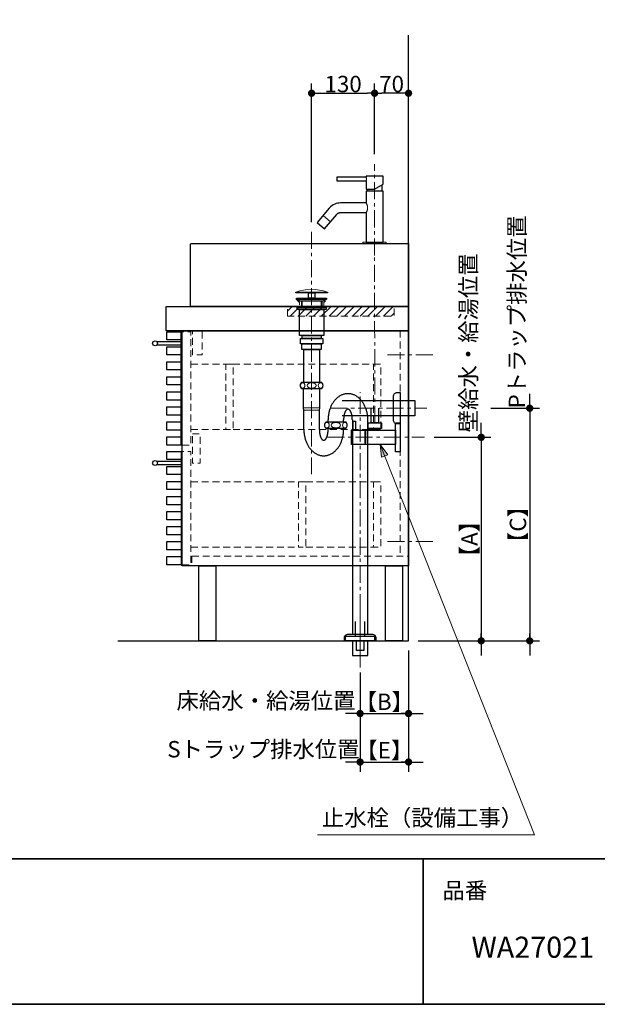
# Model space of a CAD drawing. Units: millimetres. Extents: x -4275 to 7850, y -3045 to 3045.
# Drawn here: x 268 to 1459, y -2770 to -738 of the extents above; entities that cross this region are included whole.
import ezdxf

# ---------------------------------------------------------------- set-up
doc = ezdxf.new("R2010")
doc.units = ezdxf.units.MM
doc.header["$LTSCALE"] = 20
doc.header["$PDMODE"] = 1
doc.header["$PDSIZE"] = -2
doc.linetypes.add('ラインタイプ-1', pattern=[1.11, 0.71, -0.4])
doc.linetypes.add('ラインタイプ-3', pattern=[2.91, 1.76, -0.4, 0.35, -0.4])
for name, color, linetype, lineweight in [('1図面枠', 7, 'Continuous', 15), ('2寸法-1', 7, 'Continuous', 15), ('2寸法-2', 7, 'Continuous', 15), ('2寸法-3', 7, 'Continuous', 15), ('4給排水', 7, 'Continuous', 15), ('5ボウル・キャビネット', 7, 'Continuous', 15)]:
    doc.layers.add(name, color=color, linetype=linetype, lineweight=lineweight)
doc.styles.add('MS PGothic', font='txt', dxfattribs={"bigfont": 'MS PGothic'})
doc.styles.get("Standard").update_dxf_attribs({"font": 'txt', "bigfont": 'BIGFONT.SHX'})
doc.dimstyles.new('SANWA-1', dxfattribs={"dimtxt": 33.826244, "dimasz": 15.006836, "dimexe": 20, "dimexo": 20, "dimgap": 2, "dimtad": 1, "dimdec": 8, "dimdsep": 46, "dimtxsty": 'MS PGothic', "dimblk": 'DOT', "dimblk1": 'DOT', "dimblk2": 'DOT', "dimcen": 0, "dimazin": 0, "dimtfac": 0.8, "dimtdec": 8, "dimtix": 1, "dimtmove": 0, "dimatfit": 0, "dimldrblk": 'DOT', "dimfxl": 1, "dimfrac": 2, "dimtolj": 1, "dimarcsym": 0})

# ---------------------------------------------------------------- blocks, each defined once
blk = doc.blocks.new('グループ-2')
at = {"layer": '1図面枠', "color": 7, "linetype": 'Continuous', "lineweight": 35}
for p, q in [((-4000, -2470), (4000, -2470)), ((1100, -2470), (1100, -2770))]:
    blk.add_line(p, q, dxfattribs=at)
at = {"layer": '1図面枠', "color": 7, "linetype": 'Continuous', "lineweight": 35, "flags": 128}
blk.add_lwpolyline([(-4000, 2770), (4000, 2770), (4000, -2770), (-4000, -2770)], close=True, dxfattribs=at)
blk = doc.blocks.new('図面枠')
at = {"layer": '1図面枠', "color": 7}
blk.add_blockref('グループ-2', (0, 0), dxfattribs=at)
at = {"layer": '1図面枠', "color": 7, "insert": (1140, -2518.2), "char_height": 33.826, "attachment_point": 1, "line_spacing_factor": 0.870768}
blk.add_mtext('{\\fMS PGothic|b0|i0|c128|p0;品番}', dxfattribs=at)
blk = doc.blocks.new('_Dot')
at = {"color": 0, "linetype": 'ByBlock', "lineweight": -2}
blk.add_line((-0.5, 0), (-1, 0), dxfattribs=at)
at = {"color": 0, "linetype": 'ByBlock', "const_width": 0.5}
blk.add_lwpolyline([(-0.25, 0, 1), (0.25, 0, 1)], format="xyb", close=True, dxfattribs=at)
blk = doc.blocks.new('*D81')
at = {"layer": '2寸法-1', "color": 0, "linetype": 'Continuous', "lineweight": -2}
for p, q in [((1000, -1016), (1000, -870)), ((1070, -1016), (1070, -870)), ((1055, -890), (1015, -890))]:
    blk.add_line(p, q, dxfattribs=at)
at = {"layer": 'Defpoints', "color": 0}
for p in [(1000, -890), (1000, -1036), (1070, -1036)]:
    blk.add_point(p, dxfattribs=at)
at = {"layer": '2寸法-1', "color": 0, "lineweight": -2, "xscale": 15.0068359375, "yscale": 15.0068359375, "zscale": 15.0068359375, "rotation": 180}
blk.add_blockref('_Dot', (1000, -890), dxfattribs=at)
at = {"layer": '2寸法-1', "color": 0, "lineweight": -2, "xscale": 15.0068359375, "yscale": 15.0068359375, "zscale": 15.0068359375}
blk.add_blockref('_Dot', (1070, -890), dxfattribs=at)
at = {"layer": '2寸法-1', "color": 0, "lineweight": 15, "insert": (1035, -871), "char_height": 33.83, "attachment_point": 5, "style": 'MS PGothic'}
blk.add_mtext('\\A1;70', dxfattribs=at)
blk = doc.blocks.new('*D82')
at = {"layer": '2寸法-1', "color": 0, "linetype": 'Continuous', "lineweight": -2}
for p, q in [((870, -1156), (870, -870)), ((1000, -1016), (1000, -870)), ((885, -890), (985, -890))]:
    blk.add_line(p, q, dxfattribs=at)
at = {"layer": 'Defpoints', "color": 0}
for p in [(1000, -890), (1000, -1036), (870, -1176)]:
    blk.add_point(p, dxfattribs=at)
at = {"layer": '2寸法-1', "color": 0, "lineweight": -2, "xscale": 15.0068359375, "yscale": 15.0068359375, "zscale": 15.0068359375, "rotation": 180}
blk.add_blockref('_Dot', (870, -890), dxfattribs=at)
at = {"layer": '2寸法-1', "color": 0, "lineweight": -2, "xscale": 15.0068359375, "yscale": 15.0068359375, "zscale": 15.0068359375}
blk.add_blockref('_Dot', (1000, -890), dxfattribs=at)
at = {"layer": '2寸法-1', "color": 0, "lineweight": 15, "insert": (935, -871), "char_height": 33.83, "attachment_point": 5, "style": 'MS PGothic'}
blk.add_mtext('\\A1;130', dxfattribs=at)
blk = doc.blocks.new('*D84')
at = {"layer": '2寸法-2', "color": 0, "linetype": 'Continuous', "lineweight": -2}
for p, q in [((1123, -1600), (1240, -1600)), ((1220, -1615), (1220, -2005)), ((1090, -2020), (1240, -2020))]:
    blk.add_line(p, q, dxfattribs=at)
at = {"layer": 'Defpoints', "color": 0}
for p in [(1103, -1600), (1070, -2020), (1220, -2020)]:
    blk.add_point(p, dxfattribs=at)
at = {"layer": '2寸法-2', "color": 0, "lineweight": -2, "xscale": 15.0068359375, "yscale": 15.0068359375, "zscale": 15.0068359375}
for p, rotation in [((1220, -1600), 90), ((1220, -2020), 270)]:
    blk.add_blockref('_Dot', p, dxfattribs=dict(at, rotation=rotation))
at = {"layer": '2寸法-2', "color": 0, "lineweight": 15, "insert": (1195.7, -1810), "char_height": 33.83, "attachment_point": 5, "rotation": 90, "style": 'MS PGothic'}
blk.add_mtext('\\A1;【A】', dxfattribs=at)
blk = doc.blocks.new('*D85')
at = {"layer": '2寸法-2', "color": 0, "linetype": 'Continuous', "lineweight": -2}
for p, q in [((1240, -1540), (1340, -1540)), ((1320, -1555), (1320, -2005)), ((1240, -2020), (1340, -2020))]:
    blk.add_line(p, q, dxfattribs=at)
at = {"layer": 'Defpoints', "color": 0}
for p in [(1220, -1540), (1220, -2020), (1320, -2020)]:
    blk.add_point(p, dxfattribs=at)
at = {"layer": '2寸法-2', "color": 0, "lineweight": -2, "xscale": 15.0068359375, "yscale": 15.0068359375, "zscale": 15.0068359375}
for p, rotation in [((1320, -1540), 90), ((1320, -2020), 270)]:
    blk.add_blockref('_Dot', p, dxfattribs=dict(at, rotation=rotation))
at = {"layer": '2寸法-2', "color": 0, "lineweight": 15, "insert": (1295.7, -1780), "char_height": 33.83, "attachment_point": 5, "rotation": 90, "style": 'MS PGothic'}
blk.add_mtext('\\A1;【C】', dxfattribs=at)
blk = doc.blocks.new('*D86')
at = {"layer": '2寸法-2', "color": 0, "linetype": 'Continuous', "lineweight": -2}
for p, q in [((1220, -1585), (1220, -1570)), ((1123, -1600), (1240, -1600)), ((1220, -1600), (1220, -2020)), ((1090, -2020), (1240, -2020)), ((1220, -2035), (1220, -2050))]:
    blk.add_line(p, q, dxfattribs=at)
at = {"layer": 'Defpoints', "color": 0}
for p in [(1103, -1600), (1070, -2020), (1220, -2020)]:
    blk.add_point(p, dxfattribs=at)
at = {"layer": '2寸法-2', "color": 0, "lineweight": -2, "xscale": 15.0068359375, "yscale": 15.0068359375, "zscale": 15.0068359375}
for p, rotation in [((1220, -1600), 270), ((1220, -2020), 90)]:
    blk.add_blockref('_Dot', p, dxfattribs=dict(at, rotation=rotation))
at = {"layer": '2寸法-2', "color": 0, "lineweight": 15, "insert": (1193.6, -1405.1), "char_height": 33.826, "attachment_point": 5, "rotation": 90, "style": 'MS PGothic'}
blk.add_mtext('\\A1;壁給水・給湯位置', dxfattribs=at)
blk = doc.blocks.new('*D87')
at = {"layer": '2寸法-2', "color": 0, "linetype": 'Continuous', "lineweight": -2}
for p, q in [((1070, -2040), (1070, -2190)), ((970, -2085), (970, -2190)), ((955, -2170), (940, -2170)), ((970, -2170), (1070, -2170)), ((1085, -2170), (1100, -2170))]:
    blk.add_line(p, q, dxfattribs=at)
at = {"layer": 'Defpoints', "color": 0}
for p in [(1070, -2020), (970, -2065), (1070, -2170)]:
    blk.add_point(p, dxfattribs=at)
at = {"layer": '2寸法-2', "color": 0, "lineweight": -2, "xscale": 15.0068359375, "yscale": 15.0068359375, "zscale": 15.0068359375}
blk.add_blockref('_Dot', (970, -2170), dxfattribs=at)
at = {"layer": '2寸法-2', "color": 0, "lineweight": -2, "xscale": 15.0068359375, "yscale": 15.0068359375, "zscale": 15.0068359375, "rotation": 180}
blk.add_blockref('_Dot', (1070, -2170), dxfattribs=at)
at = {"layer": '2寸法-2', "color": 0, "lineweight": 15, "insert": (775.8, -2143.6), "char_height": 33.826, "attachment_point": 5, "style": 'MS PGothic'}
blk.add_mtext('\\A1;床給水・給湯位置', dxfattribs=at)
blk = doc.blocks.new('*D88')
at = {"layer": '2寸法-2', "color": 0, "linetype": 'Continuous', "lineweight": -2}
for p, q in [((970, -2190), (970, -2290)), ((1070, -2190), (1070, -2290)), ((955, -2270), (940, -2270)), ((970, -2270), (1070, -2270)), ((1085, -2270), (1100, -2270))]:
    blk.add_line(p, q, dxfattribs=at)
at = {"layer": 'Defpoints', "color": 0}
for p in [(970, -2170), (1070, -2170), (1070, -2270)]:
    blk.add_point(p, dxfattribs=at)
at = {"layer": '2寸法-2', "color": 0, "lineweight": -2, "xscale": 15.0068359375, "yscale": 15.0068359375, "zscale": 15.0068359375}
blk.add_blockref('_Dot', (970, -2270), dxfattribs=at)
at = {"layer": '2寸法-2', "color": 0, "lineweight": -2, "xscale": 15.0068359375, "yscale": 15.0068359375, "zscale": 15.0068359375, "rotation": 180}
blk.add_blockref('_Dot', (1070, -2270), dxfattribs=at)
at = {"layer": '2寸法-2', "color": 0, "lineweight": 15, "insert": (770.5, -2243.6), "char_height": 33.826, "attachment_point": 5, "style": 'MS PGothic'}
blk.add_mtext('\\A1;Sトラップ排水位置', dxfattribs=at)
blk = doc.blocks.new('*D89')
at = {"layer": '2寸法-2', "color": 0, "linetype": 'Continuous', "lineweight": -2}
for p, q in [((1070, -2040), (1070, -2190)), ((970, -2085), (970, -2190)), ((985, -2170), (1055, -2170))]:
    blk.add_line(p, q, dxfattribs=at)
at = {"layer": 'Defpoints', "color": 0}
for p in [(1070, -2020), (970, -2065), (1070, -2170)]:
    blk.add_point(p, dxfattribs=at)
at = {"layer": '2寸法-2', "color": 0, "lineweight": -2, "xscale": 15.0068359375, "yscale": 15.0068359375, "zscale": 15.0068359375, "rotation": 180}
blk.add_blockref('_Dot', (970, -2170), dxfattribs=at)
at = {"layer": '2寸法-2', "color": 0, "lineweight": -2, "xscale": 15.0068359375, "yscale": 15.0068359375, "zscale": 15.0068359375}
blk.add_blockref('_Dot', (1070, -2170), dxfattribs=at)
at = {"layer": '2寸法-2', "color": 0, "lineweight": 15, "insert": (1020, -2145.7), "char_height": 33.83, "attachment_point": 5, "style": 'MS PGothic'}
blk.add_mtext('\\A1;【B】', dxfattribs=at)
blk = doc.blocks.new('*D90')
at = {"layer": '2寸法-2', "color": 0, "linetype": 'Continuous', "lineweight": -2}
for p, q in [((970, -2190), (970, -2290)), ((1070, -2190), (1070, -2290)), ((985, -2270), (1055, -2270))]:
    blk.add_line(p, q, dxfattribs=at)
at = {"layer": 'Defpoints', "color": 0}
for p in [(970, -2170), (1070, -2170), (1070, -2270)]:
    blk.add_point(p, dxfattribs=at)
at = {"layer": '2寸法-2', "color": 0, "lineweight": -2, "xscale": 15.0068359375, "yscale": 15.0068359375, "zscale": 15.0068359375, "rotation": 180}
blk.add_blockref('_Dot', (970, -2270), dxfattribs=at)
at = {"layer": '2寸法-2', "color": 0, "lineweight": -2, "xscale": 15.0068359375, "yscale": 15.0068359375, "zscale": 15.0068359375}
blk.add_blockref('_Dot', (1070, -2270), dxfattribs=at)
at = {"layer": '2寸法-2', "color": 0, "lineweight": 15, "insert": (1020, -2245.7), "char_height": 33.83, "attachment_point": 5, "style": 'MS PGothic'}
blk.add_mtext('\\A1;【E】', dxfattribs=at)
blk = doc.blocks.new('*D91')
at = {"layer": '2寸法-2', "color": 0, "linetype": 'Continuous', "lineweight": -2}
for p, q in [((1320, -1525), (1320, -1510)), ((1240, -1540), (1340, -1540)), ((1320, -1540), (1320, -2020)), ((1240, -2020), (1340, -2020)), ((1320, -2035), (1320, -2050))]:
    blk.add_line(p, q, dxfattribs=at)
at = {"layer": 'Defpoints', "color": 0}
for p in [(1220, -1540), (1220, -2020), (1320, -2020)]:
    blk.add_point(p, dxfattribs=at)
at = {"layer": '2寸法-2', "color": 0, "lineweight": -2, "xscale": 15.0068359375, "yscale": 15.0068359375, "zscale": 15.0068359375}
for p, rotation in [((1320, -1540), 270), ((1320, -2020), 90)]:
    blk.add_blockref('_Dot', p, dxfattribs=dict(at, rotation=rotation))
at = {"layer": '2寸法-2', "color": 0, "lineweight": 15, "insert": (1293.6, -1341.2), "char_height": 33.826, "attachment_point": 5, "rotation": 90, "style": 'MS PGothic'}
blk.add_mtext('\\A1;Pトラップ排水位置', dxfattribs=at)
blk = doc.blocks.new('グループ-12')
at = {"layer": '4給排水', "color": 7, "linetype": 'ラインタイプ-3', "lineweight": 15}
for p, q in [((870, -1176), (870, -1676)), ((970, -2075), (970, -1507)), ((908, -1540), (1108, -1540))]:
    blk.add_line(p, q, dxfattribs=at)
at = {"layer": '4給排水', "color": 7, "linetype": 'Continuous', "lineweight": 30}
for p, q in [((849, -1319), (849, -1330)), ((891, -1319), (891, -1330)), ((853, -1539), (853, -1499)), ((887, -1539), (887, -1499)), ((854, -1544), (853, -1539)), ((854, -1584), (854, -1544)), ((886, -1544), (887, -1539)), ((886, -1584), (886, -1544)), ((904, -1569), (904, -1564)), ((936, -1569), (936, -1564)), ((904, -1584), (904, -1581)), ((936, -1584), (936, -1581))]:
    blk.add_line(p, q, dxfattribs=at)
at = {"layer": '4給排水', "color": 7, "linetype": 'Continuous', "lineweight": 5}
for p, q in [((850.5, -1319), (850.5, -1330)), ((889.5, -1319), (889.5, -1330))]:
    blk.add_line(p, q, dxfattribs=at)
at = {"layer": '4給排水', "color": 7, "linetype": 'Continuous', "lineweight": 15}
for p, q in [((853, -1539), (887, -1539)), ((854, -1544), (886, -1544))]:
    blk.add_line(p, q, dxfattribs=at)
at = {"layer": '4給排水', "color": 7, "linetype": 'Continuous', "lineweight": 30, "flags": 128}
for points in [[(837.5, -1300.5), (902.5, -1300.5), (902.5, -1302), (837.5, -1302)], [(839, -1313), (901, -1313), (901, -1315), (839, -1315)], [(846, -1319), (839, -1315), (901, -1315), (894, -1319)], [(863.5, -1302), (876.5, -1302), (876.5, -1313), (863.5, -1313)], [(840, -1332), (837.5, -1330), (902.5, -1330), (900, -1332)], [(840, -1332), (900, -1332), (900, -1336), (840, -1336)], [(845, -1336), (895, -1336), (895, -1390), (845, -1390)], [(847, -1396), (893, -1396), (893, -1407), (847, -1407)], [(850.5, -1390), (889.5, -1390), (889.5, -1396), (850.5, -1396)], [(850, -1407), (890, -1407), (890, -1419), (850, -1419)], [(854, -1419), (886, -1419), (886, -1487), (854, -1487)], [(954, -2020), (954, -2050), (986, -2050), (986, -2020)]]:
    blk.add_lwpolyline(points, close=True, dxfattribs=at)
for points in [[(846.5, -1493, 0.201132), (849, -1499), (891, -1499, 0.201132), (893.5, -1493, 0.201131), (891, -1487), (849, -1487, 0.201131), (846.5, -1493)], [(1039, -1515.5, -0.414214), (1047, -1507.5), (1053, -1507.5), (1053, -1572.5), (1047, -1572.5, -0.414214), (1039, -1564.5)], [(896.5, -1575, 0.201132), (899, -1581), (941, -1581, 0.201132), (943.5, -1575, 0.201131), (941, -1569), (899, -1569, 0.201131), (896.5, -1575)], [(937.5, -2015.3), (937.5, -2014, -0.414214), (945.5, -2006), (945.6, -2006), (994.4, -2006), (994.5, -2006, -0.414214), (1002.5, -2014), (1002.5, -2015.3), (1002.5, -2020), (937.5, -2020)]]:
    blk.add_lwpolyline(points, format="xyb", close=True, dxfattribs=at)
for points in [[(933, -1524), (1083, -1524), (1083, -1556), (933, -1556)], [(954, -1564), (954, -2006), (986, -2006), (986, -1564)]]:
    blk.add_lwpolyline(points, dxfattribs=at)
at = {"layer": '4給排水', "color": 7, "linetype": 'Continuous', "lineweight": 15}
blk.add_arc((870, -1385.5), 91, 69.0802, 110.9198, dxfattribs=at)
for centre, major_axis, ratio in [((851.5, -1493), (0, 5.5), 0.863636), ((870, -1493), (9.5, 0), 0.578947), ((888.5, -1493), (0, 5.5), 0.863636), ((901.5, -1575), (0, 5.5), 0.863636), ((920, -1575), (9.5, 0), 0.578947), ((938.5, -1575), (0, 5.5), 0.863636)]:
    blk.add_ellipse(centre, major_axis=major_axis, ratio=ratio, dxfattribs=at)
at = {"layer": '4給排水', "color": 7, "linetype": 'Continuous', "lineweight": 30}
for points in [[(986, -1564), (986, -1553.2), (978.5, -1529.6), (958.7, -1510), (931.3, -1510), (911.5, -1529.6), (904, -1553.2), (904, -1564)], [(954, -1564), (954, -1559.6), (952.4, -1550), (948, -1542), (942, -1542), (937.6, -1550), (936, -1559.6), (936, -1564)], [(854, -1584), (854, -1594.8), (861.5, -1618.4), (881.3, -1638), (908.7, -1638), (928.5, -1618.4), (936, -1594.8), (936, -1584)], [(886, -1584), (886, -1588.4), (887.6, -1598), (892, -1606), (898, -1606), (902.4, -1598), (904, -1588.4), (904, -1584)]]:
    blk.add_open_spline(points, degree=2, knots=[0, 0, 0, 0.12406, 0.293233, 0.5, 0.706767, 0.87594, 1, 1, 1], dxfattribs=at)
blk = doc.blocks.new('グループ-18')
at = {"layer": '5ボウル・キャビネット', "color": 7, "linetype": 'Continuous', "lineweight": 30, "flags": 128}
blk.add_lwpolyline([(622.5, -1200), (1070, -1200), (1070, -1330), (622.5, -1330, -0.414214), (620, -1327.5), (620, -1202.5, -0.414214)], format="xyb", close=True, dxfattribs=at)
at = {"layer": '5ボウル・キャビネット', "color": 7, "linetype": 'ラインタイプ-1', "lineweight": 15, "flags": 128}
blk.add_lwpolyline([(838, -1315), (845, -1322), (845, -1330), (895, -1330), (895, -1322), (902, -1315)], dxfattribs=at)
blk = doc.blocks.new('止水栓_側面')
at = {"layer": '4給排水', "color": 7, "linetype": 'ラインタイプ-3', "lineweight": 15}
blk.add_line((-150.5, 0), (50, 0), dxfattribs=at)
at = {"layer": '4給排水', "color": 7, "linetype": 'Continuous', "lineweight": 30, "flags": 128}
blk.add_lwpolyline([(-45, 60), (-45, 30), (-60, 30), (-60, 60)], dxfattribs=at)
for points in [[(-97.5, 33), (-92.5, 33), (-92.5, 15), (-97.5, 15)], [(-66.5, 30), (-38.5, 30), (-38.5, 18), (-66.5, 18)], [(-10, 30), (0, 30), (0, -30), (-10, -30)], [(-72.5, -15), (-100.5, -15), (-100.5, 15), (-72.5, 15)], [(-72.5, 12), (-71.5, 12), (-71.5, -12), (-72.5, -12)], [(-71.5, 14.9), (-10, 14.9), (-10, -14.9), (-71.5, -14.9)], [(-62.5, 18), (-42.5, 18), (-42.5, 14.9), (-62.5, 14.9)]]:
    blk.add_lwpolyline(points, close=True, dxfattribs=at)
blk = doc.blocks.new('グループ-24')
at = {"layer": '4給排水', "color": 7, "linetype": 'ラインタイプ-3', "lineweight": 15}
blk.add_line((1000, -1225), (1000, -1036), dxfattribs=at)
at = {"layer": '4給排水', "color": 7, "linetype": 'Continuous', "lineweight": 30}
for p, q in [((985, -1088), (985, -1092)), ((1015, -1079.3), (1015, -1092))]:
    blk.add_line(p, q, dxfattribs=at)
at = {"layer": '4給排水', "color": 7, "linetype": 'Continuous', "lineweight": 15}
blk.add_line((908.9, -1155.2), (893.6, -1142.3), dxfattribs=at)
at = {"layer": '4給排水', "color": 7, "linetype": 'Continuous', "lineweight": 30, "flags": 128}
for points in [[(922, -1071), (982.5, -1071), (982.5, -1088), (1000, -1088), (1017.5, -1077.9), (1017.5, -1061), (982.5, -1061), (982.5, -1063), (922, -1063)], [(926.4, -1116.5), (923.4, -1117), (920.6, -1117.7), (917.8, -1118.7), (914.7, -1120.2), (911.7, -1122.1), (909, -1124.4), (906.4, -1127), (906.3, -1127.1), (881.5, -1156.7), (896.8, -1169.6), (921.7, -1140), (922.5, -1139.1), (923.4, -1138.3), (924.4, -1137.7), (925.5, -1137.2), (926.4, -1136.8), (927.4, -1136.6), (928.3, -1136.4), (929.3, -1136.4), (982.5, -1136.4), (982.5, -1197), (1017.5, -1197), (1017.5, -1092), (982.5, -1092), (982.5, -1116.4), (929.3, -1116.4)]]:
    blk.add_lwpolyline(points, close=True, dxfattribs=at)
at = {"layer": '4給排水', "color": 7, "linetype": 'Continuous', "lineweight": 15, "flags": 128}
for points in [[(982.5, -1063), (982.5, -1063), (982.5, -1063.1), (982.5, -1063.2), (982.6, -1063.3), (982.6, -1063.5), (982.6, -1063.7), (982.7, -1063.9), (982.7, -1064.2), (982.8, -1064.5), (982.8, -1064.8), (982.9, -1065.1), (982.9, -1065.5), (982.9, -1065.9), (982.9, -1066.2), (983, -1066.6), (983, -1067), (983, -1067.2), (983, -1067.4), (982.9, -1067.8), (982.9, -1068.2), (982.9, -1068.6), (982.9, -1068.9), (982.8, -1069.3), (982.8, -1069.6), (982.7, -1069.9), (982.7, -1070.1), (982.6, -1070.3), (982.6, -1070.5), (982.6, -1070.7), (982.5, -1070.8), (982.5, -1070.9), (982.5, -1071), (982.5, -1071)], [(982.5, -1116.4), (982.5, -1116.5), (982.6, -1116.6), (982.8, -1116.9), (982.9, -1117.2), (983.2, -1117.6), (983.4, -1118.1), (983.7, -1118.7), (984, -1119.4), (984.3, -1120.1), (984.6, -1120.9), (984.9, -1121.7), (985.1, -1122.6), (985.3, -1123.5), (985.5, -1124.4), (985.6, -1125.4), (985.6, -1126.4), (985.6, -1127.4), (985.5, -1128.4), (985.3, -1129.4), (985.1, -1130.3), (984.9, -1131.2), (984.6, -1132), (984.3, -1132.8), (984, -1133.5), (983.7, -1134.2), (983.4, -1134.7), (983.1, -1135.2), (982.9, -1135.6), (982.7, -1136), (982.6, -1136.2), (982.5, -1136.4), (982.5, -1136.4)]]:
    blk.add_lwpolyline(points, dxfattribs=at)
blk.add_lwpolyline([(1024, -1200), (976, -1200), (976, -1197), (1024, -1197)], close=True, dxfattribs=at)
at = {"layer": '4給排水', "color": 7, "linetype": 'ラインタイプ-3', "lineweight": 15, "flags": 128}
blk.add_lwpolyline([(1000.5, -1570), (1000.5, -1543.6), (1000.5, -1533.9, 0.001104), (1000.3, -1448.4), (1000.2, -1420.7, -0.001104), (1000, -1335.1), (1000, -1325.4), (1000, -1299), (1000, -1200)], format="xyb", dxfattribs=at)
at = {"layer": '4給排水', "color": 7}
blk.add_blockref('止水栓_側面', (1053, -1600), dxfattribs=at)
blk = doc.blocks.new('グループ-27')
at = {"layer": '4給排水', "color": 7, "linetype": 'ラインタイプ-3', "lineweight": 15}
blk.add_line((970, -1955), (970, -2065), dxfattribs=at)
at = {"layer": '4給排水', "color": 7, "linetype": 'Continuous', "lineweight": 30, "flags": 128}
blk.add_lwpolyline([(960, -1980), (960, -2010), (980, -2010), (980, -1980)], dxfattribs=at)
for points in [[(940, -2010), (1000, -2010), (1000, -2020), (940, -2020)], [(962.5, -2020), (977.5, -2020), (977.5, -2040), (962.5, -2040)]]:
    blk.add_lwpolyline(points, close=True, dxfattribs=at)
blk = doc.blocks.new('グループ-37')
at = {"layer": '5ボウル・キャビネット', "color": 7, "linetype": 'ラインタイプ-1', "lineweight": 15}
for p, q in [((1053, -1380), (1053, -1845)), ((621, -1449), (693, -1449)), ((708, -1449), (998, -1449)), ((621, -1584), (693, -1584)), ((708, -1584), (998, -1584)), ((621, -1692), (843, -1692)), ((858, -1692), (998, -1692)), ((621, -1827), (843, -1827)), ((858, -1827), (998, -1827)), ((623, -1845), (1070, -1845)), ((623, -1845), (623, -1865))]:
    blk.add_line(p, q, dxfattribs=at)
at = {"layer": '5ボウル・キャビネット', "color": 7, "linetype": 'Continuous', "lineweight": 15}
blk.add_line((601, -1382), (601, -1537), dxfattribs=at)
at = {"layer": '5ボウル・キャビネット', "color": 7, "linetype": 'Continuous', "lineweight": 30, "flags": 128}
for points in [[(570, -1330), (1070, -1330), (1070, -1380), (570, -1380)], [(603, -1380), (1070, -1380), (1070, -1865), (603, -1865)], [(571, -1382), (601, -1382), (601, -1399), (571, -1399)], [(571, -1413), (601, -1413), (601, -1430), (571, -1430)], [(571, -1444), (601, -1444), (601, -1461), (571, -1461)], [(571, -1475), (601, -1475), (601, -1492), (571, -1492)], [(571, -1506), (601, -1506), (601, -1523), (571, -1523)], [(571, -1537), (601, -1537), (601, -1554), (571, -1554)], [(571, -1568), (601, -1568), (601, -1585), (571, -1585)], [(571, -1599), (601, -1599), (601, -1616), (571, -1616)], [(571, -1629), (601, -1629), (601, -1646), (571, -1646)], [(571, -1660), (601, -1660), (601, -1677), (571, -1677)], [(571, -1691), (601, -1691), (601, -1708), (571, -1708)], [(571, -1722), (601, -1722), (601, -1739), (571, -1739)], [(571, -1753), (601, -1753), (601, -1770), (571, -1770)], [(571, -1784), (601, -1784), (601, -1801), (571, -1801)], [(571, -1815), (601, -1815), (601, -1832), (571, -1832)], [(571, -1846), (601, -1846), (601, -1863), (571, -1863)], [(637.5, -1865), (672.5, -1865), (672.5, -2020), (637.5, -2020)], [(1022.5, -1865), (1057.5, -1865), (1057.5, -2020), (1022.5, -2020)]]:
    blk.add_lwpolyline(points, close=True, dxfattribs=at)
at = {"layer": '5ボウル・キャビネット', "color": 7, "linetype": 'ラインタイプ-1', "lineweight": 15, "flags": 128}
for points in [[(624, -1380), (644, -1380), (644, -1430), (624, -1430)], [(693, -1449), (708, -1449), (708, -1584), (693, -1584)], [(998, -1449), (1013, -1449), (1013, -1584), (998, -1584)], [(624, -1593), (640, -1593), (640, -1653), (624, -1653)], [(843, -1692), (858, -1692), (858, -1827), (843, -1827)], [(998, -1692), (1013, -1692), (1013, -1827), (998, -1827)]]:
    blk.add_lwpolyline(points, close=True, dxfattribs=at)
at = {"layer": '5ボウル・キャビネット', "color": 7, "linetype": 'Continuous', "lineweight": 30, "flags": 128}
for points in [[(603, -1616), (601, -1616), (601, -1382), (603, -1382)], [(550, -1402), (601, -1402), (601, -1410), (550, -1410)], [(603, -1629), (601, -1629), (601, -1863), (603, -1863)], [(550, -1649), (601, -1649), (601, -1657), (550, -1657)]]:
    blk.add_lwpolyline(points, dxfattribs=at)
at = {"layer": '5ボウル・キャビネット', "color": 7, "linetype": 'ラインタイプ-1', "lineweight": 15, "flags": 128}
for points in [[(603, -1616), (621, -1616), (621, -1382), (603, -1382)], [(603, -1863), (621, -1863), (621, -1629), (603, -1629)]]:
    blk.add_lwpolyline(points, dxfattribs=at)
at = {"layer": '5ボウル・キャビネット', "color": 7, "linetype": 'Continuous', "lineweight": 30}
for centre in [(547, -1406), (547, -1653)]:
    blk.add_circle(centre, 5, dxfattribs=at)
blk = doc.blocks.new('グループ-38')
at = {"layer": '5ボウル・キャビネット', "color": 7, "linetype": 'Continuous', "lineweight": 30}
for p, q in [((1070, -2020), (1070, -770)), ((470, -2020), (1070, -2020))]:
    blk.add_line(p, q, dxfattribs=at)
at = {"layer": '5ボウル・キャビネット', "color": 7, "linetype": 'ラインタイプ-3', "lineweight": 15}
for p, q in [((1120, -1430), (1020, -1430)), ((1120, -1815), (1020, -1815))]:
    blk.add_line(p, q, dxfattribs=at)
at = {"layer": '5ボウル・キャビネット', "color": 7}
blk.add_blockref('グループ-37', (0, 0), dxfattribs=at)

msp = doc.modelspace()

# ---------------------------------------------------------------- hatches: boundary and pattern name
at = {"layer": '2寸法-3', "linetype": 'Continuous', "lineweight": 0}
msp.add_hatch(color=7, dxfattribs=at).paths.add_polyline_path([(1014.45, -1640.99), (1011.25, -1614.9), (1027.07, -1635.9)])
at = {"layer": '5ボウル・キャビネット', "linetype": 'Continuous', "lineweight": 15}
h = msp.add_hatch(dxfattribs=at)
h.set_pattern_fill('斜線3', style=0, pattern_type=2)
h.set_pattern_definition([(45, (0, 0), (16, 0), [])])
h.paths.add_polyline_path([(820, -1350), (820, -1330), (1040, -1330), (1040, -1350)])

# ---------------------------------------------------------------- linework, layer by layer
at = {"layer": '2寸法-3', "color": 7, "linetype": 'Continuous', "lineweight": 15, "flags": 128}
msp.add_lwpolyline([(881.81, -2420), (1330, -2420), (1011.25, -1614.9)], dxfattribs=at)
at = {"layer": '2寸法-3', "color": 7, "linetype": 'Continuous', "lineweight": 5, "flags": 128}
msp.add_lwpolyline([(1014.45, -1640.99), (1011.25, -1614.9), (1027.07, -1635.9)], close=True, dxfattribs=at)
at = {"layer": '5ボウル・キャビネット', "color": 7, "linetype": 'ラインタイプ-1', "lineweight": 15, "flags": 128}
msp.add_lwpolyline([(820, -1350), (820, -1330), (1040, -1330), (1040, -1350)], close=True, dxfattribs=at)

# ---------------------------------------------------------------- block references
at = {"layer": '1図面枠', "color": 7}
msp.add_blockref('図面枠', (0, 0), dxfattribs=at)
at = {"layer": '4給排水', "color": 7}
for name in ['グループ-24', 'グループ-12', 'グループ-27']:
    msp.add_blockref(name, (0, 0), dxfattribs=at)
at = {"layer": '5ボウル・キャビネット', "color": 7}
for name in ['グループ-38', 'グループ-18']:
    msp.add_blockref(name, (0, 0), dxfattribs=at)

# ---------------------------------------------------------------- texts
at = {"layer": '1図面枠', "color": 7, "insert": (1200, -2630.48), "char_height": 43.4909, "attachment_point": 1, "line_spacing_factor": 0.870768}
msp.add_mtext('{\\fMS PGothic|b0|i0|c128|p0;WA27021}', dxfattribs=at)
at = {"layer": '2寸法-3', "color": 7, "insert": (891.11, -2368.02), "char_height": 33.8262, "attachment_point": 1, "line_spacing_factor": 0.870768}
msp.add_mtext('{\\fMS PGothic|b0|i0|c128|p0;止水栓（設備工事\\fMS PGothic|b0|i0|c128|p0;）}', dxfattribs=at)

# ---------------------------------------------------------------- dimensions: what is measured, and where the dimension line sits
at = {"layer": '2寸法-1', "color": 7, "linetype": 'Continuous', "lineweight": 15}
for p1, picture, middle in [((870, -1176), '*D82', (935, -870.99)), ((1070, -1036), '*D81', (1035, -870.99))]:
    dim = msp.add_linear_dim(base=(1000, -890), p1=p1, p2=(1000, -1036), dimstyle='SANWA-1', override={"dimgap": 2, "dimdec": 1, "dimpost": '<>', "dimtxsty": 'MS PGothic', "dimtmove": 2}, dxfattribs=at)
    dim.commit()
    dim.dimension.update_dxf_attribs({"geometry": picture, "text_midpoint": middle})
at = {"layer": '2寸法-2', "color": 7, "linetype": 'Continuous', "lineweight": 15}
for base, p1, p2, text, picture, middle in [((1320, -2020), (1220, -1540), (1220, -2020), 'Pトラップ排水位置', '*D91', (1293.55, -1341.16)), ((1220, -2020), (1103, -1600), (1070, -2020), '壁給水・給湯位置', '*D86', (1193.55, -1405.11))]:
    dim = msp.add_linear_dim(base=base, p1=p1, p2=p2, angle=270, text=text, dimstyle='SANWA-1', override={"dimgap": 2, "dimdec": 1, "dimpost": '<>', "dimtxsty": 'MS PGothic', "dimtix": 0, "dimtmove": 2}, dxfattribs=at)
    dim.commit()
    dim.dimension.update_dxf_attribs({"geometry": picture, "text_midpoint": middle, "dimtype": 160})
for base, p1, p2, text, picture, middle in [((1320, -2020), (1220, -1540), (1220, -2020), '【C】', '*D85', (1295.71, -1780)), ((1220, -2020), (1103, -1600), (1070, -2020), '【A】', '*D84', (1195.71, -1810))]:
    dim = msp.add_linear_dim(base=base, p1=p1, p2=p2, angle=270, text=text, dimstyle='SANWA-1', override={"dimgap": 2, "dimdec": 1, "dimpost": '<>', "dimtxsty": 'MS PGothic', "dimtmove": 2}, dxfattribs=at)
    dim.commit()
    dim.dimension.update_dxf_attribs({"geometry": picture, "text_midpoint": middle})
for base, p1, p2, text, picture, middle in [((1070, -2170), (970, -2065), (1070, -2020), '床給水・給湯位置', '*D87', (775.83, -2143.55)), ((1070, -2270), (970, -2170), (1070, -2170), 'Sトラップ排水位置', '*D88', (770.49, -2243.55))]:
    dim = msp.add_linear_dim(base=base, p1=p1, p2=p2, text=text, dimstyle='SANWA-1', override={"dimtxt": 33.826244, "dimgap": 2, "dimdec": 1, "dimpost": '<>', "dimtxsty": 'MS PGothic', "dimtix": 0, "dimtmove": 2}, dxfattribs=at)
    dim.commit()
    dim.dimension.update_dxf_attribs({"geometry": picture, "text_midpoint": middle, "dimtype": 160})
for base, p1, p2, text, picture, middle in [((1070, -2170), (970, -2065), (1070, -2020), '【B】', '*D89', (1020, -2145.71)), ((1070, -2270), (970, -2170), (1070, -2170), '【E】', '*D90', (1020, -2245.71))]:
    dim = msp.add_linear_dim(base=base, p1=p1, p2=p2, text=text, dimstyle='SANWA-1', override={"dimtxt": 33.826244, "dimgap": 2, "dimdec": 1, "dimpost": '<>', "dimtxsty": 'MS PGothic', "dimtmove": 2}, dxfattribs=at)
    dim.commit()
    dim.dimension.update_dxf_attribs({"geometry": picture, "text_midpoint": middle})

doc.saveas('drawing.dxf')
